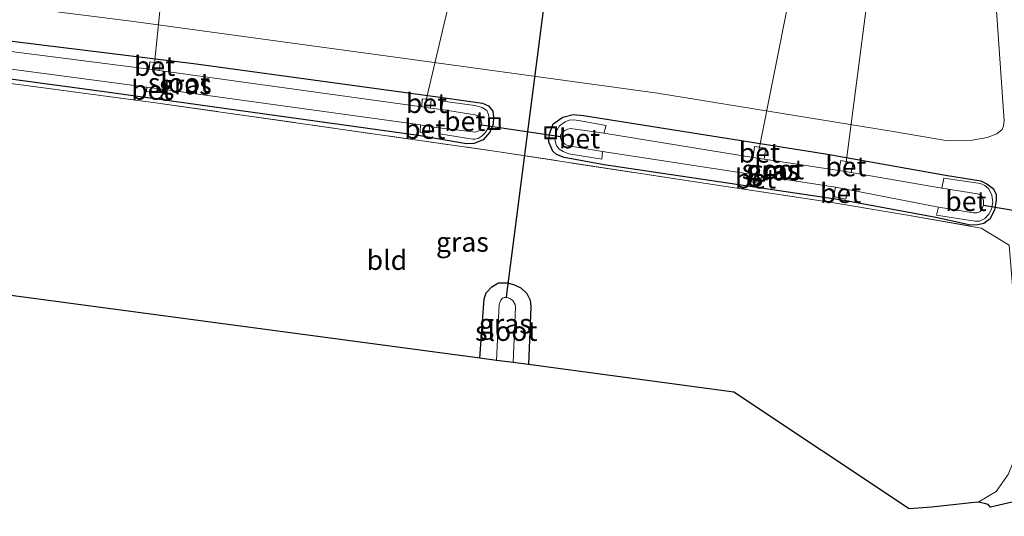
# Model space of a CAD drawing. Units: metres. Extents: x 239988 to 244681, y 481249 to 487501.
# Drawn here: x 240378 to 240504, y 482523 to 482587 of the extents above; entities that cross this region are included whole.
import ezdxf
from ezdxf.enums import TextEntityAlignment as Align

# ---------------------------------------------------------------- set-up
doc = ezdxf.new("R2010")
doc.units = ezdxf.units.M
doc.linetypes.add('IE-TERREINAFSCHEIDING', pattern=[10, 8, -2])
doc.layers.get('0').update_dxf_attribs({"lineweight": 25})
for name, color, linetype, lineweight in [('B-ME-AL-OVERIG-L-B1', 7, 'Continuous', 18), ('B-ME-GW-INSTEEKWATERGANG-L-B1', 10, 'Continuous', 25), ('B-ME-GW-TEENLIJN-L-B1', 93, 'Continuous', 18), ('B-ME-IE-GRASLAND-GV-B6', 93, 'Continuous', 18), ('B-ME-IE-GRONDWERKLIJN-GROND_INGERICHT-GV-B6', 253, 'Continuous', 18), ('B-ME-IE-INRICHTINGSELEMENT-S-B1', 253, 'Continuous', 18), ('B-ME-IE-TERREINAFSCHEIDING-RASTERHEKWERK-L-B1', 8, 'IE-TERREINAFSCHEIDING', 18), ('B-ME-KG-KADASTRAAL-OPNAMEDTMGRENS-L-B1', 10, 'Continuous', 25), ('B-ME-KW-DUIKER-L-B1', 10, 'Continuous', 25), ('B-ME-OG-WATER-GV-B6', 153, 'Continuous', 18), ('B-ME-VH-VERH_SOORT-BETON-OVERIG-GV-B6', 8, 'IE-TERREINAFSCHEIDING-NATUURLIJK-HOUTWAL', 18)]:
    doc.layers.add(name, color=color, linetype=linetype, lineweight=lineweight)
doc.styles.add('NLCS-ISO', font='NLCS-ISO.TTF')
doc.linetypes.add('IE-TERREINAFSCHEIDING-NATUURLIJK-HOUTWAL', pattern='A,7,-1.5,[67,NLCS.SHX,S=0.75,R=45,X=0,Y=0],-1.5,7,-1.5,[70,NLCS.SHX,S=0.75,R=0,X=0,Y=0],-1.5', length=20)

# ---------------------------------------------------------------- blocks, each defined once
blk = doc.blocks.new('put')
for p, q in [((0.75, 0.75), (-0.75, 0.75)), ((-0.75, 0.75), (-0.75, -0.75)), ((0.75, -0.75), (0.75, 0.75)), ((-0.75, -0.75), (0.75, -0.75))]:
    blk.add_line(p, q)
blk.add_lwpolyline([(-0.625, 0.625), (0.625, 0.625), (0.625, -0.625), (-0.625, -0.625)], close=True)

msp = doc.modelspace()

# ---------------------------------------------------------------- linework, layer by layer
at = {"layer": 'B-ME-AL-OVERIG-L-B1'}
for p, q in [((240399.98, 482625.99, 17.56), (240395.26, 482581.07, 9.19)), ((240440.24, 482620.3, 17.54), (240430.03, 482576.42, 9.2)), ((240481.38, 482614.04, 17.56), (240472.64, 482570.08, 9.35)), ((240487.58, 482597.33, 17.25), (240483.78, 482568.13, 9.17))]:
    msp.add_line(p, q, dxfattribs=at)
at = {"layer": 'B-ME-GW-INSTEEKWATERGANG-L-B1'}
for points in [[(240360.44, 482586.34, 9.64), (240400.67, 482581.4, 9.79), (240432.48, 482577.07, 9.82), (240437.3, 482576.38, 9.87), (240438.09, 482576.01, 9.88), (240438.64, 482575.36, 9.89), (240438.73, 482574.64, 9.89), (240438.65, 482573.68, 9.89), (240438.23, 482572.65, 9.89), (240437.37, 482571.66, 9.89), (240436.24, 482571.21, 9.89), (240435.26, 482571.17, 9.89), (240429.08, 482572.24, 9.89), (240389.51, 482577.74, 9.75), (240359.78, 482581.76, 9.52)], [(240452.88, 482568.47, 9.78), (240447.75, 482569.42, 9.81), (240446.76, 482569.79, 9.88), (240446.31, 482570.22, 9.91), (240445.81, 482571.36, 9.94), (240445.82, 482572.33, 9.94), (240446.37, 482573.73, 9.94), (240447.57, 482574.59, 9.95), (240448.92, 482574.9, 9.97), (240450.22, 482574.79, 9.98), (240481.48, 482569.82, 9.99), (240496.55, 482567.17, 9.89), (240501.07, 482566.41, 9.9), (240501.86, 482566.06, 9.91), (240502.68, 482565.43, 9.91), (240503.05, 482564.72, 9.91), (240503.06, 482563.91, 9.92), (240502.85, 482562.7, 9.92), (240502.27, 482561.55, 9.92), (240501.46, 482560.96, 9.9), (240500.72, 482560.78, 9.9), (240499.77, 482560.77, 9.89), (240495.34, 482561.74, 9.76), (240483.58, 482563.92, 9.78), (240452.88, 482568.47, 9.78)], [(240436.97, 482543.74, 10.02), (240437.53, 482551.31, 10.01), (240437.77, 482552.08, 10), (240438.5, 482552.88, 9.99), (240439.35, 482553.36, 9.96), (240440.47, 482553.37, 9.94), (240441.26, 482553.17, 9.92), (240442.22, 482552.73, 9.9), (240442.97, 482551.99, 9.9), (240443.41, 482551.15, 9.9), (240443.48, 482550.32, 9.9), (240443.2, 482542.9, 9.9)]]:
    msp.add_polyline3d(points, dxfattribs=at)
at = {"layer": 'B-ME-GW-TEENLIJN-L-B1'}
msp.add_polyline3d([(240361.1, 482590.84, 9.98), (240392.32, 482586.88, 10.02), (240428, 482581.98, 10.09), (240459.71, 482577.63, 10.34), (240489.63, 482572.78, 10.19), (240496.85, 482571.55, 10.14), (240499.97, 482571.64, 10.18), (240501.91, 482571.98, 10.13), (240503.14, 482572.43, 10.17), (240503.82, 482573, 10.18), (240503.99, 482573.48, 10.18), (240504.07, 482574.09, 10.18), (240502.76, 482593.12, 10.24), (240502.76, 482593.18, 10.24)], dxfattribs=at)
at = {"layer": 'B-ME-IE-GRASLAND-GV-B6'}
for points in [[(240492.08, 482595.71, 17.24), (240493.13, 482595.53, 16.19), (240493.01, 482594.85, 16.19), (240502.76, 482593.18, 10.24), (240502.76, 482593.12, 10.24), (240504.07, 482574.09, 10.18), (240503.99, 482573.48, 10.18), (240503.82, 482573, 10.18), (240503.14, 482572.43, 10.17), (240501.91, 482571.98, 10.13), (240499.97, 482571.64, 10.18), (240496.85, 482571.55, 10.14), (240489.63, 482572.78, 10.19), (240459.71, 482577.63, 10.34), (240428, 482581.98, 10.09), (240392.32, 482586.88, 10.02), (240361.1, 482590.84, 9.98)], [(240361.1, 482590.84, 9.98), (240392.32, 482586.88, 10.02), (240428, 482581.98, 10.09), (240459.71, 482577.63, 10.34), (240489.63, 482572.78, 10.19), (240496.85, 482571.55, 10.14), (240499.97, 482571.64, 10.18), (240501.91, 482571.98, 10.13), (240503.14, 482572.43, 10.17), (240503.82, 482573, 10.18), (240503.99, 482573.48, 10.18), (240504.07, 482574.09, 10.18), (240502.76, 482593.12, 10.24), (240502.76, 482593.18, 10.24), (240504.6, 482593.28, 10.29)], [(240359.78, 482581.76, 9.52), (240389.51, 482577.74, 9.75), (240429.08, 482572.24, 9.89), (240435.26, 482571.17, 9.89), (240436.24, 482571.21, 9.89), (240437.37, 482571.66, 9.89), (240438.23, 482572.65, 9.89), (240438.65, 482573.68, 9.89), (240438.73, 482574.64, 9.89), (240438.64, 482575.36, 9.89), (240438.09, 482576.01, 9.88), (240437.3, 482576.38, 9.87), (240432.48, 482577.07, 9.82), (240400.67, 482581.4, 9.79), (240360.44, 482586.34, 9.64)], [(240360.44, 482586.34, 9.64), (240400.67, 482581.4, 9.79), (240432.48, 482577.07, 9.82), (240437.3, 482576.38, 9.87), (240438.09, 482576.01, 9.88), (240438.64, 482575.36, 9.89), (240438.73, 482574.64, 9.89), (240438.65, 482573.68, 9.89), (240438.23, 482572.65, 9.89), (240437.37, 482571.66, 9.89), (240436.24, 482571.21, 9.89), (240435.26, 482571.17, 9.89), (240429.08, 482572.24, 9.89), (240389.51, 482577.74, 9.75), (240359.78, 482581.76, 9.52)], [(240359.96, 482582.99, 8.7), (240394.36, 482578.43, 8.71), (240394.29, 482577.86, 9.4), (240395.61, 482577.7, 9.4), (240395.67, 482578.25, 8.71), (240429.37, 482573.58, 8.71), (240429.31, 482572.65, 9.55), (240430.48, 482572.58, 9.55), (240430.53, 482573.39, 8.71), (240431.73, 482573.19, 8.71), (240431.78, 482572.45, 9.44), (240436.08, 482571.75, 9.49), (240436.34, 482571.76, 9.49), (240436.77, 482571.86, 9.49), (240437.26, 482572.17, 9.49), (240437.66, 482572.57, 9.49), (240437.97, 482573.13, 9.49), (240438.13, 482573.63, 9.49), (240438.21, 482574.22, 9.49), (240438.09, 482574.93, 9.49), (240437.86, 482575.42, 9.49), (240437.25, 482575.8, 9.49), (240436.33, 482576.09, 9.49), (240432.22, 482576.64, 9.49), (240432.04, 482575.57, 8.7), (240430.67, 482575.74, 8.7), (240430.74, 482576.86, 9.55), (240429.58, 482576.93, 9.55), (240429.52, 482575.9, 8.7), (240395.94, 482580.56, 8.7), (240396.05, 482581.49, 9.58), (240394.73, 482581.64, 9.57), (240394.63, 482580.74, 8.7), (240360.26, 482585.11, 8.7)], [(240508.45, 482523.92, 10.18), (240505.09, 482525.32, 10), (240502.31, 482524.66, 9.87), (240502.03, 482525, 9.87), (240501.58, 482525.13, 9.86), (240500.75, 482525.28, 9.84), (240503.06, 482526.66, 10.01), (240504.61, 482528.86, 10), (240505.97, 482532.2, 10.06), (240506.57, 482535.9, 10.06), (240504.71, 482558.2, 10.07), (240501.15, 482560.38, 9.92), (240491.72, 482562.03, 9.71), (240482.04, 482563.64, 9.71), (240465.94, 482566.08, 9.76), (240438.86, 482570.22, 9.92), (240395.47, 482576.43, 9.72), (240359.7, 482581.19, 9.51)], [(240452.88, 482568.47, 9.78), (240483.58, 482563.92, 9.78), (240495.34, 482561.74, 9.76), (240499.77, 482560.77, 9.89), (240500.72, 482560.78, 9.9), (240501.46, 482560.96, 9.9), (240502.27, 482561.55, 9.92), (240502.85, 482562.7, 9.92), (240503.06, 482563.91, 9.92), (240503.05, 482564.72, 9.91), (240502.68, 482565.43, 9.91), (240501.86, 482566.06, 9.91), (240501.07, 482566.41, 9.9), (240496.55, 482567.17, 9.89), (240481.48, 482569.82, 9.99), (240450.22, 482574.79, 9.98), (240448.92, 482574.9, 9.97), (240447.57, 482574.59, 9.95), (240446.37, 482573.73, 9.94), (240445.82, 482572.33, 9.94), (240445.81, 482571.36, 9.94), (240446.31, 482570.22, 9.91), (240446.76, 482569.79, 9.88), (240447.75, 482569.42, 9.81), (240452.88, 482568.47, 9.78)], [(240452.88, 482568.47, 9.78), (240447.75, 482569.42, 9.81), (240446.76, 482569.79, 9.88), (240446.31, 482570.22, 9.91), (240445.81, 482571.36, 9.94), (240445.82, 482572.33, 9.94), (240446.37, 482573.73, 9.94), (240447.57, 482574.59, 9.95), (240448.92, 482574.9, 9.97), (240450.22, 482574.79, 9.98), (240481.48, 482569.82, 9.99), (240496.55, 482567.17, 9.89), (240501.07, 482566.41, 9.9), (240501.86, 482566.06, 9.91), (240502.68, 482565.43, 9.91), (240503.05, 482564.72, 9.91), (240503.06, 482563.91, 9.92), (240502.85, 482562.7, 9.92), (240502.27, 482561.55, 9.92), (240501.46, 482560.96, 9.9), (240500.72, 482560.78, 9.9), (240499.77, 482560.77, 9.89), (240495.34, 482561.74, 9.76), (240483.58, 482563.92, 9.78), (240452.88, 482568.47, 9.78)], [(240482.47, 482565.61, 8.9), (240482.23, 482564.41, 9.53), (240483.8, 482564.09, 9.53), (240484.05, 482565.33, 8.9), (240495.67, 482563.04, 8.9), (240495.41, 482562.03, 9.64), (240500.32, 482561.25, 9.64), (240500.93, 482561.26, 9.64), (240501.62, 482561.61, 9.64), (240502.13, 482562.14, 9.64), (240502.45, 482562.8, 9.64), (240502.62, 482563.68, 9.64), (240502.52, 482564.61, 9.64), (240502.1, 482565.39, 9.65), (240501.61, 482565.82, 9.65), (240501.05, 482566.07, 9.65), (240496.35, 482566.77, 9.65), (240496.12, 482565.51, 8.89), (240484.49, 482567.5, 8.91), (240484.74, 482568.73, 9.72), (240483.16, 482569.05, 9.71), (240482.9, 482567.76, 8.91), (240473.35, 482569.2, 8.91), (240473.56, 482570.59, 9.73), (240472.13, 482570.81, 9.73), (240471.93, 482569.42, 8.91), (240452.83, 482572.54, 8.91), (240453.13, 482573.52, 9.51), (240449.59, 482574.14, 9.5), (240448.99, 482574.22, 9.5), (240448.41, 482574.18, 9.5), (240447.87, 482573.99, 9.5), (240447.18, 482573.45, 9.5), (240446.81, 482572.89, 9.5), (240446.63, 482572.28, 9.5), (240446.62, 482571.52, 9.5), (240446.78, 482570.93, 9.5), (240447.09, 482570.54, 9.5), (240447.64, 482570.2, 9.5), (240448.34, 482569.9, 9.5), (240452.56, 482569.21, 9.5), (240452.67, 482570.2, 8.91), (240471.61, 482567.3, 8.9), (240471.46, 482566.32, 9.73), (240472.88, 482566.1, 9.73), (240473.03, 482567.07, 8.9), (240482.47, 482565.61, 8.9)], [(240443.2, 482542.9, 9.9), (240441.25, 482543.16, 8.57), (240441.53, 482550.26, 8.57), (240441.5, 482550.61, 8.57), (240441.19, 482551.13, 8.57), (240440.81, 482551.38, 8.57), (240440.46, 482551.5, 8.57), (240440.1, 482551.51, 8.57), (240439.87, 482551.4, 8.56), (240439.66, 482551.14, 8.56), (240439.45, 482550.63, 8.56), (240439.09, 482543.45, 8.56), (240436.97, 482543.74, 10.02), (240437.53, 482551.31, 10.01), (240437.77, 482552.08, 10), (240438.5, 482552.88, 9.99), (240439.35, 482553.36, 9.96), (240440.47, 482553.37, 9.94), (240441.26, 482553.17, 9.92), (240442.22, 482552.73, 9.9), (240442.97, 482551.99, 9.9), (240443.41, 482551.15, 9.9), (240443.48, 482550.32, 9.9), (240443.2, 482542.9, 9.9)]]:
    msp.add_polyline3d(points, dxfattribs=at)
at = {"layer": 'B-ME-IE-GRONDWERKLIJN-GROND_INGERICHT-GV-B6'}
for points in [[(240359.7, 482581.19, 9.51), (240395.47, 482576.43, 9.72), (240438.86, 482570.22, 9.92), (240465.94, 482566.08, 9.76), (240482.04, 482563.64, 9.71), (240491.72, 482562.03, 9.71), (240501.15, 482560.38, 9.92)], [(240501.15, 482560.38, 9.92), (240504.71, 482558.2, 10.07), (240506.57, 482535.9, 10.06), (240505.97, 482532.2, 10.06), (240504.61, 482528.86, 10), (240503.06, 482526.66, 10.01), (240500.75, 482525.28, 9.84), (240499.87, 482525.23, 9.83), (240494.8, 482524.67, 9.79), (240491.9, 482524.45, 9.78), (240469.47, 482539.39, 9.92), (240443.2, 482542.9, 9.9), (240443.48, 482550.32, 9.9), (240443.41, 482551.15, 9.9), (240442.97, 482551.99, 9.9), (240442.22, 482552.73, 9.9), (240441.26, 482553.17, 9.92), (240440.47, 482553.37, 9.94), (240439.35, 482553.36, 9.96), (240438.5, 482552.88, 9.99), (240437.77, 482552.08, 10), (240437.53, 482551.31, 10.01), (240436.97, 482543.74, 10.02), (240331.59, 482557.82, 9.58)]]:
    msp.add_polyline3d(points, dxfattribs=at)
at = {"layer": 'B-ME-IE-TERREINAFSCHEIDING-RASTERHEKWERK-L-B1'}
msp.add_polyline3d([(240359.7, 482581.19, 9.51), (240395.47, 482576.43, 9.72), (240438.86, 482570.22, 9.92), (240465.94, 482566.08, 9.76), (240482.04, 482563.64, 9.71), (240491.72, 482562.03, 9.71), (240501.15, 482560.38, 9.92)], dxfattribs=at)
at = {"layer": 'B-ME-KG-KADASTRAAL-OPNAMEDTMGRENS-L-B1'}
msp.add_polyline3d([(240528.61, 482555.31, 9.68), (240521.26, 482525.06, 10.07), (240523.08, 482523.71, 10.11), (240518.99, 482523.52, 10.18), (240516.96, 482523.49, 10.16), (240516.09, 482523.65, 10.16), (240508.45, 482523.92, 10.18), (240505.09, 482525.32, 10), (240502.31, 482524.66, 9.87), (240502.03, 482525, 9.87), (240501.58, 482525.13, 9.86), (240500.75, 482525.28, 9.84), (240499.87, 482525.23, 9.83), (240494.8, 482524.67, 9.79), (240491.9, 482524.45, 9.78), (240469.47, 482539.39, 9.92), (240443.2, 482542.9, 9.9), (240441.25, 482543.16, 8.57), (240439.09, 482543.45, 8.56), (240436.97, 482543.74, 10.02), (240331.59, 482557.82, 9.58)], dxfattribs=at)
at = {"layer": 'B-ME-KW-DUIKER-L-B1'}
for p, q in [((240440.39, 482551.56, 8.58), (240456.95, 482679.95, 8.61)), ((240447.29, 482572.05, 8.8), (240437.17, 482573.56, 8.8)), ((240501.42, 482563.31, 8.9), (240514.74, 482561.07, 8.82))]:
    msp.add_line(p, q, dxfattribs=at)
at = {"layer": 'B-ME-OG-WATER-GV-B6'}
for points in [[(240394.63, 482580.74, 8.7), (240395.94, 482580.56, 8.7), (240429.52, 482575.9, 8.7), (240430.67, 482575.74, 8.7), (240432.04, 482575.57, 8.7), (240436.38, 482574.87, 8.7), (240436.69, 482574.75, 8.71), (240437.11, 482574.32, 8.71), (240437.22, 482573.75, 8.71), (240437.06, 482573.2, 8.69), (240436.82, 482572.84, 8.71), (240436.37, 482572.67, 8.71), (240436.05, 482572.69, 8.71), (240431.73, 482573.19, 8.71), (240430.53, 482573.39, 8.71), (240429.37, 482573.58, 8.71), (240395.67, 482578.25, 8.71), (240394.36, 482578.43, 8.71), (240359.96, 482582.99, 8.7), (240360.26, 482585.11, 8.7), (240394.63, 482580.74, 8.7)], [(240452.83, 482572.54, 8.91), (240471.93, 482569.42, 8.91), (240473.35, 482569.2, 8.91), (240482.9, 482567.76, 8.91), (240484.49, 482567.5, 8.91), (240496.12, 482565.51, 8.89), (240500.66, 482564.75, 8.9), (240501.03, 482564.59, 8.9), (240501.29, 482564.34, 8.9), (240501.42, 482563.91, 8.9), (240501.42, 482563.31, 8.9), (240501.21, 482562.77, 8.9), (240500.96, 482562.48, 8.9), (240500.58, 482562.32, 8.9), (240500.15, 482562.32, 8.9), (240495.67, 482563.04, 8.9), (240484.05, 482565.33, 8.9), (240482.47, 482565.61, 8.9), (240473.03, 482567.07, 8.9), (240471.61, 482567.3, 8.9), (240452.67, 482570.2, 8.91), (240448.61, 482570.86, 8.91), (240448.1, 482571, 8.9), (240447.78, 482571.16, 8.9), (240447.45, 482571.48, 8.9), (240447.28, 482571.93, 8.9), (240447.3, 482572.27, 8.9), (240447.47, 482572.6, 8.9), (240447.84, 482572.89, 8.9), (240448.17, 482573.03, 8.9), (240448.55, 482573.11, 8.91), (240452.83, 482572.54, 8.91)], [(240441.25, 482543.16, 8.57), (240439.09, 482543.45, 8.56), (240439.45, 482550.63, 8.56), (240439.66, 482551.14, 8.56), (240439.87, 482551.4, 8.56), (240440.1, 482551.51, 8.57), (240440.46, 482551.5, 8.57), (240440.81, 482551.38, 8.57), (240441.19, 482551.13, 8.57), (240441.5, 482550.61, 8.57), (240441.53, 482550.26, 8.57), (240441.25, 482543.16, 8.57)]]:
    msp.add_polyline3d(points, dxfattribs=at)
at = {"layer": 'B-ME-VH-VERH_SOORT-BETON-OVERIG-GV-B6'}
for points in [[(240395.94, 482580.56, 8.7), (240394.63, 482580.74, 8.7), (240394.73, 482581.64, 9.57), (240396.05, 482581.49, 9.58), (240395.94, 482580.56, 8.7)], [(240395.67, 482578.25, 8.71), (240395.61, 482577.7, 9.4), (240394.29, 482577.86, 9.4), (240394.36, 482578.43, 8.71), (240395.67, 482578.25, 8.71)], [(240430.67, 482575.74, 8.7), (240429.52, 482575.9, 8.7), (240429.58, 482576.93, 9.55), (240430.74, 482576.86, 9.55), (240430.67, 482575.74, 8.7)], [(240431.73, 482573.19, 8.71), (240436.05, 482572.69, 8.71), (240436.37, 482572.67, 8.71), (240436.82, 482572.84, 8.71), (240437.06, 482573.2, 8.69), (240437.22, 482573.75, 8.71), (240437.11, 482574.32, 8.71), (240436.69, 482574.75, 8.71), (240436.38, 482574.87, 8.7), (240432.04, 482575.57, 8.7), (240432.22, 482576.64, 9.49), (240436.33, 482576.09, 9.49), (240437.25, 482575.8, 9.49), (240437.86, 482575.42, 9.49), (240438.09, 482574.93, 9.49), (240438.21, 482574.22, 9.49), (240438.13, 482573.63, 9.49), (240437.97, 482573.13, 9.49), (240437.66, 482572.57, 9.49), (240437.26, 482572.17, 9.49), (240436.77, 482571.86, 9.49), (240436.34, 482571.76, 9.49), (240436.08, 482571.75, 9.49), (240431.78, 482572.45, 9.44), (240431.73, 482573.19, 8.71)], [(240452.83, 482572.54, 8.91), (240448.55, 482573.11, 8.91), (240448.17, 482573.03, 8.9), (240447.84, 482572.89, 8.9), (240447.47, 482572.6, 8.9), (240447.3, 482572.27, 8.9), (240447.28, 482571.93, 8.9), (240447.45, 482571.48, 8.9), (240447.78, 482571.16, 8.9), (240448.1, 482571, 8.9), (240448.61, 482570.86, 8.91), (240452.67, 482570.2, 8.91), (240452.56, 482569.21, 9.5), (240448.34, 482569.9, 9.5), (240447.64, 482570.2, 9.5), (240447.09, 482570.54, 9.5), (240446.78, 482570.93, 9.5), (240446.62, 482571.52, 9.5), (240446.63, 482572.28, 9.5), (240446.81, 482572.89, 9.5), (240447.18, 482573.45, 9.5), (240447.87, 482573.99, 9.5), (240448.41, 482574.18, 9.5), (240448.99, 482574.22, 9.5), (240449.59, 482574.14, 9.5), (240453.13, 482573.52, 9.51), (240452.83, 482572.54, 8.91)], [(240430.53, 482573.39, 8.71), (240430.48, 482572.58, 9.55), (240429.31, 482572.65, 9.55), (240429.37, 482573.58, 8.71), (240430.53, 482573.39, 8.71)], [(240473.35, 482569.2, 8.91), (240471.93, 482569.42, 8.91), (240472.13, 482570.81, 9.73), (240473.56, 482570.59, 9.73), (240473.35, 482569.2, 8.91)], [(240484.49, 482567.5, 8.91), (240482.9, 482567.76, 8.91), (240483.16, 482569.05, 9.71), (240484.74, 482568.73, 9.72), (240484.49, 482567.5, 8.91)], [(240473.03, 482567.07, 8.9), (240472.88, 482566.1, 9.73), (240471.46, 482566.32, 9.73), (240471.61, 482567.3, 8.9), (240473.03, 482567.07, 8.9)], [(240495.67, 482563.04, 8.9), (240500.15, 482562.32, 8.9), (240500.58, 482562.32, 8.9), (240500.96, 482562.48, 8.9), (240501.21, 482562.77, 8.9), (240501.42, 482563.31, 8.9), (240501.42, 482563.91, 8.9), (240501.29, 482564.34, 8.9), (240501.03, 482564.59, 8.9), (240500.66, 482564.75, 8.9), (240496.12, 482565.51, 8.89), (240496.35, 482566.77, 9.65), (240501.05, 482566.07, 9.65), (240501.61, 482565.82, 9.65), (240502.1, 482565.39, 9.65), (240502.52, 482564.61, 9.64), (240502.62, 482563.68, 9.64), (240502.45, 482562.8, 9.64), (240502.13, 482562.14, 9.64), (240501.62, 482561.61, 9.64), (240500.93, 482561.26, 9.64), (240500.32, 482561.25, 9.64), (240495.41, 482562.03, 9.64), (240495.67, 482563.04, 8.9)], [(240484.05, 482565.33, 8.9), (240483.8, 482564.09, 9.53), (240482.23, 482564.41, 9.53), (240482.47, 482565.61, 8.9), (240484.05, 482565.33, 8.9)]]:
    msp.add_polyline3d(points, dxfattribs=at)

# ---------------------------------------------------------------- block references
at = {"layer": 'B-ME-IE-INRICHTINGSELEMENT-S-B1', "rotation": 90}
for p in [(240438.81, 482573.76, 9.89), (240446.04, 482572.57, 9.88)]:
    msp.add_blockref('put', p, dxfattribs=at)

# ---------------------------------------------------------------- texts
at = {"layer": 'B-ME-IE-GRASLAND-GV-B6', "ltscale": 0.2, "style": 'NLCS-ISO'}
for p in [(240399.26, 482578.75), (240474.44, 482567.83), (240474.44, 482567.83), (240474.62, 482567.73), (240434.73, 482558.6), (240440.22, 482548.14)]:
    msp.add_text('gras', height=2.5, dxfattribs=at).set_placement(p, align=Align.MIDDLE_CENTER)
at = {"layer": 'B-ME-IE-GRONDWERKLIJN-GROND_INGERICHT-GV-B6', "ltscale": 0.2, "style": 'NLCS-ISO'}
msp.add_text('bld', height=2.5, dxfattribs=at).set_placement((240425.07, 482556.28), align=Align.MIDDLE_CENTER)
at = {"layer": 'B-ME-OG-WATER-GV-B6', "ltscale": 0.2, "style": 'NLCS-ISO'}
for p in [(240398.47, 482578.96), (240474.48, 482567.88), (240440.35, 482547.19)]:
    msp.add_text('sloot', height=2.5, dxfattribs=at).set_placement(p, align=Align.MIDDLE_CENTER)
at = {"layer": 'B-ME-VH-VERH_SOORT-BETON-OVERIG-GV-B6', "ltscale": 0.2, "style": 'NLCS-ISO'}
for p in [(240395.34, 482581.11), (240394.97, 482578.06), (240430.14, 482576.36), (240435.03, 482574.07), (240429.91, 482573.05), (240449.73, 482571.83), (240472.74, 482570.01), (240483.82, 482568.26), (240472.25, 482566.7), (240483.14, 482564.85), (240499.18, 482563.82)]:
    msp.add_text('bet', height=2.5, dxfattribs=at).set_placement(p, align=Align.MIDDLE_CENTER)

doc.saveas('drawing.dxf')
